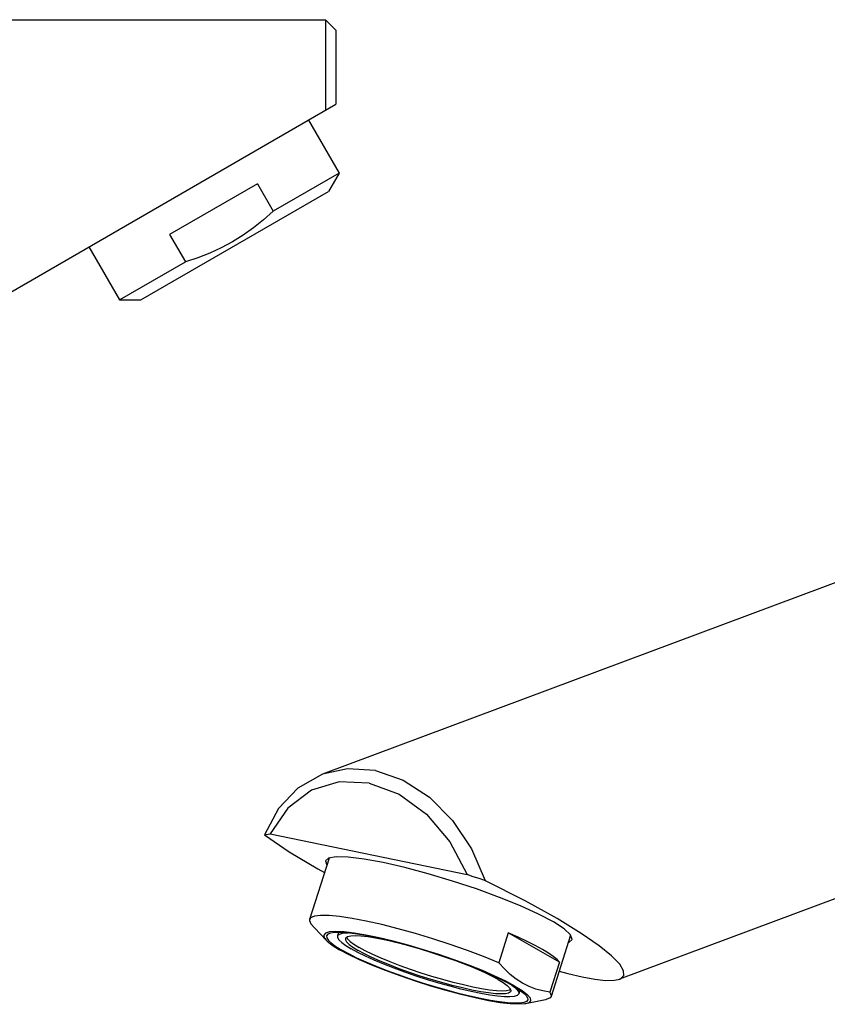
# Model space of a CAD drawing. Extents: x -310 to 321, y -192 to 192.
# Drawn here: x 166 to 242, y 91 to 184 of the extents above; entities that cross this region are included whole.
import ezdxf

# ---------------------------------------------------------------- set-up
doc = ezdxf.new("R2010")
doc.units = 0
doc.header["$MEASUREMENT"] = 0
doc.layers.add('VRSTVA_10', color=7, linetype='CONTINUOUS')

msp = doc.modelspace()

# ---------------------------------------------------------------- linework, layer by layer
at = {"layer": 'VRSTVA_10'}
for points in [[(62.0643, 184.2135), (62.0643, 184.2135), (194.5643, 184.2135), (194.5643, 184.2135)], [(194.5643, 184.2135), (194.5643, 184.2135), (194.5643, 175.646), (194.5643, 175.646)], [(194.5643, 184.2135), (194.5643, 184.2135), (195.5643, 183.2135), (195.5643, 183.2135)], [(195.5643, 183.2135), (195.5643, 183.2135), (195.5643, 176.2135), (195.5643, 176.2135)], [(160.9233, 156.2135), (160.9233, 156.2135), (195.5643, 176.2135), (195.5643, 176.2135)], [(192.9663, 174.7135), (192.9663, 174.7135), (195.8663, 169.6906), (195.8663, 169.6906)], [(195.8663, 169.6906), (195.8663, 169.6906), (189.6273, 166.0885), (189.6273, 166.0885)], [(195.8663, 169.6906), (195.8663, 169.6906), (194.8663, 167.9585), (194.8663, 167.9585)], [(188.1273, 168.6866), (188.1273, 168.6866), (179.8207, 163.8908), (179.8207, 163.8908)], [(188.1273, 168.6866), (188.1273, 168.6866), (189.6273, 166.0885), (189.6273, 166.0885)], [(177.0818, 157.6907), (177.0818, 157.6907), (194.8662, 167.9585), (194.8662, 167.9585)], [(179.8207, 163.8908), (179.8207, 163.8908), (181.3207, 161.2927), (181.3207, 161.2927)], [(172.1817, 162.7135), (172.1817, 162.7135), (175.0817, 157.6906), (175.0817, 157.6906)], [(175.0817, 157.6906), (175.0817, 157.6906), (181.3207, 161.2927), (181.3207, 161.2927)], [(175.0817, 157.6906), (175.0817, 157.6906), (177.0817, 157.6906), (177.0817, 157.6906)], [(272.6485, 142.0639), (272.6485, 142.0639), (194.3025, 112.8234), (194.3025, 112.8234)], [(282.4374, 115.8308), (282.4374, 115.8308), (222.4006, 93.4236), (222.4006, 93.4236)], [(190.1259, 109.5612), (190.1259, 109.5612), (188.7996, 107.0943), (188.7996, 107.0943)], [(189.3241, 107.1902), (189.3241, 107.1902), (207.9799, 103.318), (207.9799, 103.318)], [(194.9117, 104.8781), (194.9117, 104.8781), (193.0632, 99.0752), (193.0632, 99.0752)], [(194.5655, 104.6148), (194.5655, 104.6148), (194.6976, 104.206), (194.6976, 104.206)], [(193.1747, 98.6728), (193.1747, 98.6728), (193.5686, 98.2356), (193.5686, 98.2356)], [(193.5615, 98.2433), (193.5615, 98.2433), (194.6347, 97.112), (194.6347, 97.112)], [(195.8186, 97.8411), (195.8186, 97.8411), (195.7117, 97.5052), (195.7117, 97.5052)], [(211.8692, 97.8055), (211.8692, 97.8055), (210.969, 94.9794), (210.969, 94.9794)], [(216.7198, 95.0193), (216.7198, 95.0193), (211.8692, 97.8055), (211.8692, 97.8055)], [(217.7776, 97.5877), (217.7776, 97.5877), (215.9311, 91.7908), (215.9311, 91.7908)], [(216.7198, 95.0193), (216.7198, 95.0193), (215.8196, 92.1932), (215.8196, 92.1932)], [(212.2854, 92.8122), (212.2854, 92.8122), (211.6169, 93.1745), (211.6169, 93.1745)], [(212.9694, 92.3774), (212.9694, 92.3774), (212.8625, 92.0419), (212.8625, 92.0419)], [(215.3853, 91.4679), (215.3853, 91.4679), (213.5136, 91.0982), (213.5136, 91.0982)]]:
    msp.add_open_spline(points, degree=3, dxfattribs=at)
for points, knots in [([(189.6273, 166.0885), (189.6273, 166.0885), (188.7018, 165.2668), (188.7018, 165.2668), (188.7018, 165.2668), (188.7018, 165.2668), (187.7556, 164.5119), (187.7556, 164.5119), (187.7556, 164.5119), (187.7556, 164.5119), (186.7776, 163.8196), (186.7776, 163.8196), (186.7776, 163.8196), (186.7776, 163.8196), (185.7626, 163.1906), (185.7626, 163.1906)], [0, 0, 0, 0, 0.2, 0.2, 0.2, 0.2, 0.4, 0.4, 0.4, 0.4, 0.6, 0.6, 0.6, 0.6, 1, 1, 1, 1]), ([(185.7626, 163.1906), (185.7626, 163.1906), (184.7103, 162.6261), (184.7103, 162.6261), (184.7103, 162.6261), (184.7103, 162.6261), (183.6218, 162.1252), (183.6218, 162.1252), (183.6218, 162.1252), (183.6218, 162.1252), (182.495, 161.6833), (182.495, 161.6833), (182.495, 161.6833), (182.495, 161.6833), (181.3207, 161.2927), (181.3207, 161.2927)], [0, 0, 0, 0, 0.2, 0.2, 0.2, 0.2, 0.4, 0.4, 0.4, 0.4, 0.6, 0.6, 0.6, 0.6, 1, 1, 1, 1]), ([(194.3025, 112.8234), (194.3025, 112.8234), (191.9487, 111.4889), (191.9487, 111.4889), (191.9487, 111.4889), (191.9487, 111.4889), (190.1259, 109.5612), (190.1259, 109.5612)], [0, 0, 0, 0, 0.3333333, 0.3333333, 0.3333333, 0.3333333, 1, 1, 1, 1]), ([(199.2961, 113.1621), (199.2961, 113.1621), (196.6628, 113.34), (196.6628, 113.34), (196.6628, 113.34), (196.6628, 113.34), (194.3025, 112.8234), (194.3025, 112.8234)], [0, 0, 0, 0, 0.3333333, 0.3333333, 0.3333333, 0.3333333, 1, 1, 1, 1]), ([(199.2961, 113.1621), (199.2961, 113.1621), (201.9241, 112.2479), (201.9241, 112.2479), (201.9241, 112.2479), (201.9241, 112.2479), (204.4029, 110.6475), (204.4029, 110.6475), (204.4029, 110.6475), (204.4029, 110.6475), (206.5969, 108.4485), (206.5969, 108.4485), (206.5969, 108.4485), (206.5969, 108.4485), (208.386, 105.7711), (208.386, 105.7711), (208.386, 105.7711), (208.386, 105.7711), (209.6723, 102.7619), (209.6723, 102.7619)], [0, 0, 0, 0, 0.1666667, 0.1666667, 0.1666667, 0.1666667, 0.3333333, 0.3333333, 0.3333333, 0.3333333, 0.5, 0.5, 0.5, 0.5, 0.6666667, 0.6666667, 0.6666667, 0.6666667, 1, 1, 1, 1]), ([(198.7011, 111.9816), (198.7011, 111.9816), (195.8651, 112.1076), (195.8651, 112.1076), (195.8651, 112.1076), (195.8651, 112.1076), (193.232, 111.3005), (193.232, 111.3005), (193.232, 111.3005), (193.232, 111.3005), (190.9966, 109.6199), (190.9966, 109.6199), (190.9966, 109.6199), (190.9966, 109.6199), (189.3241, 107.1902), (189.3241, 107.1902)], [0, 0, 0, 0, 0.2, 0.2, 0.2, 0.2, 0.4, 0.4, 0.4, 0.4, 0.6, 0.6, 0.6, 0.6, 1, 1, 1, 1]), ([(198.7011, 111.9816), (198.7011, 111.9816), (201.5304, 110.9317), (201.5304, 110.9317), (201.5304, 110.9317), (201.5304, 110.9317), (204.1437, 109.0356), (204.1437, 109.0356), (204.1437, 109.0356), (204.1437, 109.0356), (206.3479, 106.4336), (206.3479, 106.4336), (206.3479, 106.4336), (206.3479, 106.4336), (207.9799, 103.318), (207.9799, 103.318)], [0, 0, 0, 0, 0.2, 0.2, 0.2, 0.2, 0.4, 0.4, 0.4, 0.4, 0.6, 0.6, 0.6, 0.6, 1, 1, 1, 1]), ([(188.8061, 107.0835), (188.8061, 107.0835), (188.9609, 107.1217), (188.9609, 107.1217), (188.9609, 107.1217), (188.9609, 107.1217), (189.1355, 107.1565), (189.1355, 107.1565), (189.1355, 107.1565), (189.1355, 107.1565), (189.3241, 107.1902), (189.3241, 107.1902)], [0, 0, 0, 0, 0.25, 0.25, 0.25, 0.25, 0.5, 0.5, 0.5, 0.5, 1, 1, 1, 1]), ([(188.8061, 107.0835), (188.8061, 107.0835), (191.1437, 105.474), (191.1437, 105.474), (191.1437, 105.474), (191.1437, 105.474), (193.8517, 103.8595), (193.8517, 103.8595), (193.8517, 103.8595), (193.8517, 103.8595), (194.479, 103.5196), (194.479, 103.5196)], [0, 0, 0, 0, 0.25, 0.25, 0.25, 0.25, 0.5, 0.5, 0.5, 0.5, 1, 1, 1, 1]), ([(200.0427, 104.4552), (200.0427, 104.4552), (198.2287, 104.7881), (198.2287, 104.7881), (198.2287, 104.7881), (198.2287, 104.7881), (196.7225, 104.9714), (196.7225, 104.9714), (196.7225, 104.9714), (196.7225, 104.9714), (195.582, 104.9981), (195.582, 104.9981), (195.582, 104.9981), (195.582, 104.9981), (194.851, 104.8672), (194.851, 104.8672), (194.851, 104.8672), (194.851, 104.8672), (194.5655, 104.6148), (194.5655, 104.6148)], [0, 0, 0, 0, 0.1666667, 0.1666667, 0.1666667, 0.1666667, 0.3333333, 0.3333333, 0.3333333, 0.3333333, 0.5, 0.5, 0.5, 0.5, 0.6666667, 0.6666667, 0.6666667, 0.6666667, 1, 1, 1, 1]), ([(217.9097, 97.1789), (217.9097, 97.1789), (217.7623, 97.6351), (217.7623, 97.6351), (217.7623, 97.6351), (217.7623, 97.6351), (217.164, 98.1856), (217.164, 98.1856), (217.164, 98.1856), (217.164, 98.1856), (216.1458, 98.8403), (216.1458, 98.8403), (216.1458, 98.8403), (216.1458, 98.8403), (214.7468, 99.574), (214.7468, 99.574), (214.7468, 99.574), (214.7468, 99.574), (213.0209, 100.3586), (213.0209, 100.3586), (213.0209, 100.3586), (213.0209, 100.3586), (211.0342, 101.1638), (211.0342, 101.1638), (211.0342, 101.1638), (211.0342, 101.1638), (208.8633, 101.9588), (208.8633, 101.9588), (208.8633, 101.9588), (208.8633, 101.9588), (206.5914, 102.713), (206.5914, 102.713), (206.5914, 102.713), (206.5914, 102.713), (204.3059, 103.3974), (204.3059, 103.3974), (204.3059, 103.3974), (204.3059, 103.3974), (202.0947, 103.9857), (202.0947, 103.9857), (202.0947, 103.9857), (202.0947, 103.9857), (200.0427, 104.4552), (200.0427, 104.4552)], [0, 0, 0, 0, 0.0833333, 0.0833333, 0.0833333, 0.0833333, 0.1666667, 0.1666667, 0.1666667, 0.1666667, 0.25, 0.25, 0.25, 0.25, 0.3333333, 0.3333333, 0.3333333, 0.3333333, 0.4166667, 0.4166667, 0.4166667, 0.4166667, 0.5, 0.5, 0.5, 0.5, 0.5833333, 0.5833333, 0.5833333, 0.5833333, 0.6666667, 0.6666667, 0.6666667, 0.6666667, 0.75, 0.75, 0.75, 0.75, 0.8333333, 0.8333333, 0.8333333, 0.8333333, 1, 1, 1, 1]), ([(209.6657, 102.7538), (209.6657, 102.7538), (209.127, 102.936), (209.127, 102.936), (209.127, 102.936), (209.127, 102.936), (208.5652, 103.1237), (208.5652, 103.1237), (208.5652, 103.1237), (208.5652, 103.1237), (207.9799, 103.318), (207.9799, 103.318)], [0, 0, 0, 0, 0.25, 0.25, 0.25, 0.25, 0.5, 0.5, 0.5, 0.5, 1, 1, 1, 1]), ([(222.418, 93.4299), (222.418, 93.4299), (222.5217, 93.4746), (222.5217, 93.4746), (222.5217, 93.4746), (222.5217, 93.4746), (222.8207, 93.7728), (222.8207, 93.7728), (222.8207, 93.7728), (222.8207, 93.7728), (222.7962, 94.2249), (222.7962, 94.2249), (222.7962, 94.2249), (222.7962, 94.2249), (222.4205, 94.8371), (222.4205, 94.8371), (222.4205, 94.8371), (222.4205, 94.8371), (221.6595, 95.6192), (221.6595, 95.6192), (221.6595, 95.6192), (221.6595, 95.6192), (220.4669, 96.5849), (220.4669, 96.5849), (220.4669, 96.5849), (220.4669, 96.5849), (218.7766, 97.7549), (218.7766, 97.7549), (218.7766, 97.7549), (218.7766, 97.7549), (216.4968, 99.1557), (216.4968, 99.1557), (216.4968, 99.1557), (216.4968, 99.1557), (213.4633, 100.8395), (213.4633, 100.8395), (213.4633, 100.8395), (213.4633, 100.8395), (209.6657, 102.7538), (209.6657, 102.7538)], [0, 0, 0, 0, 0.0909091, 0.0909091, 0.0909091, 0.0909091, 0.1818182, 0.1818182, 0.1818182, 0.1818182, 0.2727273, 0.2727273, 0.2727273, 0.2727273, 0.3636364, 0.3636364, 0.3636364, 0.3636364, 0.4545455, 0.4545455, 0.4545455, 0.4545455, 0.5454545, 0.5454545, 0.5454545, 0.5454545, 0.6363636, 0.6363636, 0.6363636, 0.6363636, 0.7272727, 0.7272727, 0.7272727, 0.7272727, 0.8181818, 0.8181818, 0.8181818, 0.8181818, 1, 1, 1, 1]), ([(193.0632, 99.0752), (193.0632, 99.0752), (193.0502, 98.9841), (193.0502, 98.9841), (193.0502, 98.9841), (193.0502, 98.9841), (193.1747, 98.6728), (193.1747, 98.6728)], [0, 0, 0, 0, 0.3333333, 0.3333333, 0.3333333, 0.3333333, 1, 1, 1, 1]), ([(210.969, 94.9794), (210.969, 94.9794), (209.5372, 95.562), (209.5372, 95.562), (209.5372, 95.562), (209.5372, 95.562), (207.9998, 96.142), (207.9998, 96.142), (207.9998, 96.142), (207.9998, 96.142), (206.3888, 96.707), (206.3888, 96.707), (206.3888, 96.707), (206.3888, 96.707), (204.7382, 97.2453), (204.7382, 97.2453), (204.7382, 97.2453), (204.7382, 97.2453), (203.0825, 97.7456), (203.0825, 97.7456), (203.0825, 97.7456), (203.0825, 97.7456), (201.4565, 98.1974), (201.4565, 98.1974), (201.4565, 98.1974), (201.4565, 98.1974), (199.8943, 98.5912), (199.8943, 98.5912), (199.8943, 98.5912), (199.8943, 98.5912), (198.4286, 98.9188), (198.4286, 98.9188), (198.4286, 98.9188), (198.4286, 98.9188), (197.0902, 99.1732), (197.0902, 99.1732), (197.0902, 99.1732), (197.0902, 99.1732), (195.9072, 99.3492), (195.9072, 99.3492), (195.9072, 99.3492), (195.9072, 99.3492), (194.9044, 99.4431), (194.9044, 99.4431), (194.9044, 99.4431), (194.9044, 99.4431), (194.1028, 99.4528), (194.1028, 99.4528), (194.1028, 99.4528), (194.1028, 99.4528), (193.5192, 99.3782), (193.5192, 99.3782), (193.5192, 99.3782), (193.5192, 99.3782), (193.1659, 99.2209), (193.1659, 99.2209), (193.1659, 99.2209), (193.1659, 99.2209), (193.0632, 99.0752), (193.0632, 99.0752)], [0, 0, 0, 0, 0.0625, 0.0625, 0.0625, 0.0625, 0.125, 0.125, 0.125, 0.125, 0.1875, 0.1875, 0.1875, 0.1875, 0.25, 0.25, 0.25, 0.25, 0.3125, 0.3125, 0.3125, 0.3125, 0.375, 0.375, 0.375, 0.375, 0.4375, 0.4375, 0.4375, 0.4375, 0.5, 0.5, 0.5, 0.5, 0.5625, 0.5625, 0.5625, 0.5625, 0.625, 0.625, 0.625, 0.625, 0.6875, 0.6875, 0.6875, 0.6875, 0.75, 0.75, 0.75, 0.75, 0.8125, 0.8125, 0.8125, 0.8125, 0.875, 0.875, 0.875, 0.875, 1, 1, 1, 1]), ([(212.5021, 92.7672), (212.5021, 92.7672), (211.6354, 93.231), (211.6354, 93.231), (211.6354, 93.231), (211.6354, 93.231), (210.6026, 93.7229), (210.6026, 93.7229), (210.6026, 93.7229), (210.6026, 93.7229), (209.4267, 94.232), (209.4267, 94.232), (209.4267, 94.232), (209.4267, 94.232), (208.1339, 94.7469), (208.1339, 94.7469), (208.1339, 94.7469), (208.1339, 94.7469), (206.7532, 95.2561), (206.7532, 95.2561), (206.7532, 95.2561), (206.7532, 95.2561), (205.3154, 95.7481), (205.3154, 95.7481), (205.3154, 95.7481), (205.3154, 95.7481), (203.8527, 96.2121), (203.8527, 96.2121), (203.8527, 96.2121), (203.8527, 96.2121), (202.3976, 96.6377), (202.3976, 96.6377), (202.3976, 96.6377), (202.3976, 96.6377), (200.9827, 97.0153), (200.9827, 97.0153), (200.9827, 97.0153), (200.9827, 97.0153), (199.6396, 97.3365), (199.6396, 97.3365), (199.6396, 97.3365), (199.6396, 97.3365), (198.3983, 97.5941), (198.3983, 97.5941), (198.3983, 97.5941), (198.3983, 97.5941), (197.2866, 97.7824), (197.2866, 97.7824), (197.2866, 97.7824), (197.2866, 97.7824), (196.3292, 97.8972), (196.3292, 97.8972), (196.3292, 97.8972), (196.3292, 97.8972), (195.5476, 97.9359), (195.5476, 97.9359), (195.5476, 97.9359), (195.5476, 97.9359), (194.9592, 97.8977), (194.9592, 97.8977), (194.9592, 97.8977), (194.9592, 97.8977), (194.5772, 97.7833), (194.5772, 97.7833), (194.5772, 97.7833), (194.5772, 97.7833), (194.41, 97.5954), (194.41, 97.5954), (194.41, 97.5954), (194.41, 97.5954), (194.4615, 97.3382), (194.4615, 97.3382), (194.4615, 97.3382), (194.4615, 97.3382), (194.6348, 97.1118), (194.6348, 97.1118)], [0, 0, 0, 0, 0.05, 0.05, 0.05, 0.05, 0.1, 0.1, 0.1, 0.1, 0.15, 0.15, 0.15, 0.15, 0.2, 0.2, 0.2, 0.2, 0.25, 0.25, 0.25, 0.25, 0.3, 0.3, 0.3, 0.3, 0.35, 0.35, 0.35, 0.35, 0.4, 0.4, 0.4, 0.4, 0.45, 0.45, 0.45, 0.45, 0.5, 0.5, 0.5, 0.5, 0.55, 0.55, 0.55, 0.55, 0.6, 0.6, 0.6, 0.6, 0.65, 0.65, 0.65, 0.65, 0.7, 0.7, 0.7, 0.7, 0.75, 0.75, 0.75, 0.75, 0.8, 0.8, 0.8, 0.8, 0.85, 0.85, 0.85, 0.85, 0.9, 0.9, 0.9, 0.9, 1, 1, 1, 1]), ([(211.6169, 93.1745), (211.6169, 93.1745), (210.8401, 93.5561), (210.8401, 93.5561), (210.8401, 93.5561), (210.8401, 93.5561), (209.9665, 93.9513), (209.9665, 93.9513), (209.9665, 93.9513), (209.9665, 93.9513), (209.0088, 94.3544), (209.0088, 94.3544), (209.0088, 94.3544), (209.0088, 94.3544), (207.9809, 94.7595), (207.9809, 94.7595), (207.9809, 94.7595), (207.9809, 94.7595), (206.8978, 95.1606), (206.8978, 95.1606), (206.8978, 95.1606), (206.8978, 95.1606), (205.7753, 95.552), (205.7753, 95.552), (205.7753, 95.552), (205.7753, 95.552), (204.6298, 95.9279), (204.6298, 95.9279), (204.6298, 95.9279), (204.6298, 95.9279), (203.4781, 96.2829), (203.4781, 96.2829), (203.4781, 96.2829), (203.4781, 96.2829), (202.3368, 96.6117), (202.3368, 96.6117), (202.3368, 96.6117), (202.3368, 96.6117), (201.2226, 96.9096), (201.2226, 96.9096), (201.2226, 96.9096), (201.2226, 96.9096), (200.1518, 97.1723), (200.1518, 97.1723), (200.1518, 97.1723), (200.1518, 97.1723), (199.14, 97.3958), (199.14, 97.3958), (199.14, 97.3958), (199.14, 97.3958), (198.2019, 97.577), (198.2019, 97.577), (198.2019, 97.577), (198.2019, 97.577), (197.3513, 97.7132), (197.3513, 97.7132), (197.3513, 97.7132), (197.3513, 97.7132), (196.6004, 97.8023), (196.6004, 97.8023), (196.6004, 97.8023), (196.6004, 97.8023), (195.9604, 97.8432), (195.9604, 97.8432), (195.9604, 97.8432), (195.9604, 97.8432), (195.4405, 97.8353), (195.4405, 97.8353), (195.4405, 97.8353), (195.4405, 97.8353), (195.0482, 97.7785), (195.0482, 97.7785), (195.0482, 97.7785), (195.0482, 97.7785), (194.7894, 97.6738), (194.7894, 97.6738), (194.7894, 97.6738), (194.7894, 97.6738), (194.6688, 97.5261), (194.6688, 97.5261)], [0, 0, 0, 0, 0.047619, 0.047619, 0.047619, 0.047619, 0.0952381, 0.0952381, 0.0952381, 0.0952381, 0.1428571, 0.1428571, 0.1428571, 0.1428571, 0.1904762, 0.1904762, 0.1904762, 0.1904762, 0.2380952, 0.2380952, 0.2380952, 0.2380952, 0.2857143, 0.2857143, 0.2857143, 0.2857143, 0.3333333, 0.3333333, 0.3333333, 0.3333333, 0.3809524, 0.3809524, 0.3809524, 0.3809524, 0.4285714, 0.4285714, 0.4285714, 0.4285714, 0.4761905, 0.4761905, 0.4761905, 0.4761905, 0.5238095, 0.5238095, 0.5238095, 0.5238095, 0.5714286, 0.5714286, 0.5714286, 0.5714286, 0.6190476, 0.6190476, 0.6190476, 0.6190476, 0.6666667, 0.6666667, 0.6666667, 0.6666667, 0.7142857, 0.7142857, 0.7142857, 0.7142857, 0.7619048, 0.7619048, 0.7619048, 0.7619048, 0.8095238, 0.8095238, 0.8095238, 0.8095238, 0.8571429, 0.8571429, 0.8571429, 0.8571429, 0.9047619, 0.9047619, 0.9047619, 0.9047619, 1, 1, 1, 1]), ([(194.6348, 97.1118), (194.6348, 97.1118), (194.7305, 97.0173), (194.7305, 97.0173), (194.7305, 97.0173), (194.7305, 97.0173), (195.2109, 96.6401), (195.2109, 96.6401), (195.2109, 96.6401), (195.2109, 96.6401), (195.892, 96.2148), (195.892, 96.2148)], [0, 0, 0, 0, 0.25, 0.25, 0.25, 0.25, 0.5, 0.5, 0.5, 0.5, 1, 1, 1, 1]), ([(194.6688, 97.5261), (194.6688, 97.5261), (194.6851, 97.3274), (194.6851, 97.3274), (194.6851, 97.3274), (194.6851, 97.3274), (194.8411, 97.0908), (194.8411, 97.0908), (194.8411, 97.0908), (194.8411, 97.0908), (195.1335, 96.8162), (195.1335, 96.8162), (195.1335, 96.8162), (195.1335, 96.8162), (195.5582, 96.5077), (195.5582, 96.5077), (195.5582, 96.5077), (195.5582, 96.5077), (196.1088, 96.1698), (196.1088, 96.1698)], [0, 0, 0, 0, 0.1666667, 0.1666667, 0.1666667, 0.1666667, 0.3333333, 0.3333333, 0.3333333, 0.3333333, 0.5, 0.5, 0.5, 0.5, 0.6666667, 0.6666667, 0.6666667, 0.6666667, 1, 1, 1, 1]), ([(196.7231, 97.7878), (196.7231, 97.7878), (196.5437, 97.7905), (196.5437, 97.7905), (196.5437, 97.7905), (196.5437, 97.7905), (196.1401, 97.7511), (196.1401, 97.7511), (196.1401, 97.7511), (196.1401, 97.7511), (195.8649, 97.6646), (195.8649, 97.6646), (195.8649, 97.6646), (195.8649, 97.6646), (195.7226, 97.5326), (195.7226, 97.5326), (195.7226, 97.5326), (195.7226, 97.5326), (195.7117, 97.5053), (195.7117, 97.5053)], [0, 0, 0, 0, 0.1666667, 0.1666667, 0.1666667, 0.1666667, 0.3333333, 0.3333333, 0.3333333, 0.3333333, 0.5, 0.5, 0.5, 0.5, 0.6666667, 0.6666667, 0.6666667, 0.6666667, 1, 1, 1, 1]), ([(195.7117, 97.5053), (195.7117, 97.5053), (195.7154, 97.3571), (195.7154, 97.3571), (195.7154, 97.3571), (195.7154, 97.3571), (195.8433, 97.1408), (195.8433, 97.1408), (195.8433, 97.1408), (195.8433, 97.1408), (196.1044, 96.8872), (196.1044, 96.8872), (196.1044, 96.8872), (196.1044, 96.8872), (196.4946, 96.6003), (196.4946, 96.6003), (196.4946, 96.6003), (196.4946, 96.6003), (197.0076, 96.2845), (197.0076, 96.2845)], [0, 0, 0, 0, 0.1666667, 0.1666667, 0.1666667, 0.1666667, 0.3333333, 0.3333333, 0.3333333, 0.3333333, 0.5, 0.5, 0.5, 0.5, 0.6666667, 0.6666667, 0.6666667, 0.6666667, 1, 1, 1, 1]), ([(196.474, 97.2624), (196.474, 97.2624), (196.4698, 97.1568), (196.4698, 97.1568), (196.4698, 97.1568), (196.4698, 97.1568), (196.5726, 96.957), (196.5726, 96.957), (196.5726, 96.957), (196.5726, 96.957), (196.8074, 96.7198), (196.8074, 96.7198), (196.8074, 96.7198), (196.8074, 96.7198), (197.1702, 96.4493), (197.1702, 96.4493), (197.1702, 96.4493), (197.1702, 96.4493), (197.6547, 96.1502), (197.6547, 96.1502)], [0, 0, 0, 0, 0.1666667, 0.1666667, 0.1666667, 0.1666667, 0.3333333, 0.3333333, 0.3333333, 0.3333333, 0.5, 0.5, 0.5, 0.5, 0.6666667, 0.6666667, 0.6666667, 0.6666667, 1, 1, 1, 1]), ([(200.98, 96.9691), (200.98, 96.9691), (200.1403, 97.1555), (200.1403, 97.1555), (200.1403, 97.1555), (200.1403, 97.1555), (199.31, 97.3148), (199.31, 97.3148), (199.31, 97.3148), (199.31, 97.3148), (198.565, 97.4307), (198.565, 97.4307), (198.565, 97.4307), (198.565, 97.4307), (197.9178, 97.501), (197.9178, 97.501), (197.9178, 97.501), (197.9178, 97.501), (197.3796, 97.5247), (197.3796, 97.5247), (197.3796, 97.5247), (197.3796, 97.5247), (196.9596, 97.5014), (196.9596, 97.5014), (196.9596, 97.5014), (196.9596, 97.5014), (196.665, 97.4313), (196.665, 97.4313), (196.665, 97.4313), (196.665, 97.4313), (196.5008, 97.3158), (196.5008, 97.3158), (196.5008, 97.3158), (196.5008, 97.3158), (196.474, 97.2624), (196.474, 97.2624)], [0, 0, 0, 0, 0.1, 0.1, 0.1, 0.1, 0.2, 0.2, 0.2, 0.2, 0.3, 0.3, 0.3, 0.3, 0.4, 0.4, 0.4, 0.4, 0.5, 0.5, 0.5, 0.5, 0.6, 0.6, 0.6, 0.6, 0.7, 0.7, 0.7, 0.7, 0.8, 0.8, 0.8, 0.8, 1, 1, 1, 1]), ([(196.5909, 97.3791), (196.5909, 97.3791), (196.6626, 97.2396), (196.6626, 97.2396), (196.6626, 97.2396), (196.6626, 97.2396), (196.8974, 97.0024), (196.8974, 97.0024), (196.8974, 97.0024), (196.8974, 97.0024), (197.2602, 96.732), (197.2602, 96.732), (197.2602, 96.732), (197.2602, 96.732), (197.7447, 96.4328), (197.7447, 96.4328)], [0, 0, 0, 0, 0.2, 0.2, 0.2, 0.2, 0.4, 0.4, 0.4, 0.4, 0.6, 0.6, 0.6, 0.6, 1, 1, 1, 1]), ([(215.1034, 96.2446), (215.1034, 96.2446), (214.429, 96.6131), (214.429, 96.6131), (214.429, 96.6131), (214.429, 96.6131), (213.6597, 96.9988), (213.6597, 96.9988), (213.6597, 96.9988), (213.6597, 96.9988), (212.8033, 97.3977), (212.8033, 97.3977), (212.8033, 97.3977), (212.8033, 97.3977), (211.8692, 97.8055), (211.8692, 97.8055)], [0, 0, 0, 0, 0.2, 0.2, 0.2, 0.2, 0.4, 0.4, 0.4, 0.4, 0.6, 0.6, 0.6, 0.6, 1, 1, 1, 1]), ([(217.5635, 96.9156), (217.5635, 96.9156), (217.6243, 96.9265), (217.6243, 96.9265), (217.6243, 96.9265), (217.6243, 96.9265), (217.9097, 97.1789), (217.9097, 97.1789)], [0, 0, 0, 0, 0.3333333, 0.3333333, 0.3333333, 0.3333333, 1, 1, 1, 1]), ([(213.5134, 91.0982), (213.5134, 91.0982), (213.4349, 91.0843), (213.4349, 91.0843), (213.4349, 91.0843), (213.4349, 91.0843), (212.8465, 91.046), (212.8465, 91.046), (212.8465, 91.046), (212.8465, 91.046), (212.0649, 91.0847), (212.0649, 91.0847), (212.0649, 91.0847), (212.0649, 91.0847), (211.1075, 91.1995), (211.1075, 91.1995), (211.1075, 91.1995), (211.1075, 91.1995), (209.9958, 91.3878), (209.9958, 91.3878), (209.9958, 91.3878), (209.9958, 91.3878), (208.7545, 91.6455), (208.7545, 91.6455), (208.7545, 91.6455), (208.7545, 91.6455), (207.4115, 91.9667), (207.4115, 91.9667), (207.4115, 91.9667), (207.4115, 91.9667), (205.9966, 92.3443), (205.9966, 92.3443), (205.9966, 92.3443), (205.9966, 92.3443), (204.5415, 92.7698), (204.5415, 92.7698), (204.5415, 92.7698), (204.5415, 92.7698), (203.0787, 93.2338), (203.0787, 93.2338), (203.0787, 93.2338), (203.0787, 93.2338), (201.6409, 93.7259), (201.6409, 93.7259), (201.6409, 93.7259), (201.6409, 93.7259), (200.2602, 94.2351), (200.2602, 94.2351), (200.2602, 94.2351), (200.2602, 94.2351), (198.9675, 94.7499), (198.9675, 94.7499), (198.9675, 94.7499), (198.9675, 94.7499), (197.7916, 95.259), (197.7916, 95.259), (197.7916, 95.259), (197.7916, 95.259), (196.7587, 95.751), (196.7587, 95.751), (196.7587, 95.751), (196.7587, 95.751), (195.892, 96.2148), (195.892, 96.2148)], [0, 0, 0, 0, 0.0588235, 0.0588235, 0.0588235, 0.0588235, 0.1176471, 0.1176471, 0.1176471, 0.1176471, 0.1764706, 0.1764706, 0.1764706, 0.1764706, 0.2352941, 0.2352941, 0.2352941, 0.2352941, 0.2941176, 0.2941176, 0.2941176, 0.2941176, 0.3529412, 0.3529412, 0.3529412, 0.3529412, 0.4117647, 0.4117647, 0.4117647, 0.4117647, 0.4705882, 0.4705882, 0.4705882, 0.4705882, 0.5294118, 0.5294118, 0.5294118, 0.5294118, 0.5882353, 0.5882353, 0.5882353, 0.5882353, 0.6470588, 0.6470588, 0.6470588, 0.6470588, 0.7058824, 0.7058824, 0.7058824, 0.7058824, 0.7647059, 0.7647059, 0.7647059, 0.7647059, 0.8235294, 0.8235294, 0.8235294, 0.8235294, 0.8823529, 0.8823529, 0.8823529, 0.8823529, 1, 1, 1, 1]), ([(213.7253, 91.4558), (213.7253, 91.4558), (213.6048, 91.3081), (213.6048, 91.3081), (213.6048, 91.3081), (213.6048, 91.3081), (213.3459, 91.2034), (213.3459, 91.2034), (213.3459, 91.2034), (213.3459, 91.2034), (212.9537, 91.1467), (212.9537, 91.1467), (212.9537, 91.1467), (212.9537, 91.1467), (212.4338, 91.1387), (212.4338, 91.1387), (212.4338, 91.1387), (212.4338, 91.1387), (211.7937, 91.1796), (211.7937, 91.1796), (211.7937, 91.1796), (211.7937, 91.1796), (211.0429, 91.2688), (211.0429, 91.2688), (211.0429, 91.2688), (211.0429, 91.2688), (210.1923, 91.405), (210.1923, 91.405), (210.1923, 91.405), (210.1923, 91.405), (209.2542, 91.5862), (209.2542, 91.5862), (209.2542, 91.5862), (209.2542, 91.5862), (208.2424, 91.8097), (208.2424, 91.8097), (208.2424, 91.8097), (208.2424, 91.8097), (207.1716, 92.0723), (207.1716, 92.0723), (207.1716, 92.0723), (207.1716, 92.0723), (206.0574, 92.3702), (206.0574, 92.3702), (206.0574, 92.3702), (206.0574, 92.3702), (204.9161, 92.6991), (204.9161, 92.6991), (204.9161, 92.6991), (204.9161, 92.6991), (203.7643, 93.054), (203.7643, 93.054), (203.7643, 93.054), (203.7643, 93.054), (202.6188, 93.4299), (202.6188, 93.4299), (202.6188, 93.4299), (202.6188, 93.4299), (201.4964, 93.8213), (201.4964, 93.8213), (201.4964, 93.8213), (201.4964, 93.8213), (200.4133, 94.2225), (200.4133, 94.2225), (200.4133, 94.2225), (200.4133, 94.2225), (199.3854, 94.6276), (199.3854, 94.6276), (199.3854, 94.6276), (199.3854, 94.6276), (198.4276, 95.0306), (198.4276, 95.0306), (198.4276, 95.0306), (198.4276, 95.0306), (197.554, 95.4258), (197.554, 95.4258), (197.554, 95.4258), (197.554, 95.4258), (196.7773, 95.8074), (196.7773, 95.8074), (196.7773, 95.8074), (196.7773, 95.8074), (196.1088, 96.1698), (196.1088, 96.1698)], [0, 0, 0, 0, 0.0454545, 0.0454545, 0.0454545, 0.0454545, 0.0909091, 0.0909091, 0.0909091, 0.0909091, 0.1363636, 0.1363636, 0.1363636, 0.1363636, 0.1818182, 0.1818182, 0.1818182, 0.1818182, 0.2272727, 0.2272727, 0.2272727, 0.2272727, 0.2727273, 0.2727273, 0.2727273, 0.2727273, 0.3181818, 0.3181818, 0.3181818, 0.3181818, 0.3636364, 0.3636364, 0.3636364, 0.3636364, 0.4090909, 0.4090909, 0.4090909, 0.4090909, 0.4545455, 0.4545455, 0.4545455, 0.4545455, 0.5, 0.5, 0.5, 0.5, 0.5454545, 0.5454545, 0.5454545, 0.5454545, 0.5909091, 0.5909091, 0.5909091, 0.5909091, 0.6363636, 0.6363636, 0.6363636, 0.6363636, 0.6818182, 0.6818182, 0.6818182, 0.6818182, 0.7272727, 0.7272727, 0.7272727, 0.7272727, 0.7727273, 0.7727273, 0.7727273, 0.7727273, 0.8181818, 0.8181818, 0.8181818, 0.8181818, 0.8636364, 0.8636364, 0.8636364, 0.8636364, 0.9090909, 0.9090909, 0.9090909, 0.9090909, 1, 1, 1, 1]), ([(212.8625, 92.0419), (212.8625, 92.0419), (212.8516, 92.0146), (212.8516, 92.0146), (212.8516, 92.0146), (212.8516, 92.0146), (212.7093, 91.8825), (212.7093, 91.8825), (212.7093, 91.8825), (212.7093, 91.8825), (212.4341, 91.7961), (212.4341, 91.7961), (212.4341, 91.7961), (212.4341, 91.7961), (212.0305, 91.7566), (212.0305, 91.7566), (212.0305, 91.7566), (212.0305, 91.7566), (211.5048, 91.7647), (211.5048, 91.7647), (211.5048, 91.7647), (211.5048, 91.7647), (210.8652, 91.8203), (210.8652, 91.8203), (210.8652, 91.8203), (210.8652, 91.8203), (210.1219, 91.9224), (210.1219, 91.9224), (210.1219, 91.9224), (210.1219, 91.9224), (209.2866, 92.0695), (209.2866, 92.0695), (209.2866, 92.0695), (209.2866, 92.0695), (208.3724, 92.2593), (208.3724, 92.2593), (208.3724, 92.2593), (208.3724, 92.2593), (207.3938, 92.4887), (207.3938, 92.4887), (207.3938, 92.4887), (207.3938, 92.4887), (206.3663, 92.7541), (206.3663, 92.7541), (206.3663, 92.7541), (206.3663, 92.7541), (205.3059, 93.0514), (205.3059, 93.0514), (205.3059, 93.0514), (205.3059, 93.0514), (204.2294, 93.3758), (204.2294, 93.3758), (204.2294, 93.3758), (204.2294, 93.3758), (203.1539, 93.7223), (203.1539, 93.7223), (203.1539, 93.7223), (203.1539, 93.7223), (202.0962, 94.0854), (202.0962, 94.0854), (202.0962, 94.0854), (202.0962, 94.0854), (201.0731, 94.4593), (201.0731, 94.4593), (201.0731, 94.4593), (201.0731, 94.4593), (200.1007, 94.8382), (200.1007, 94.8382), (200.1007, 94.8382), (200.1007, 94.8382), (199.1943, 95.216), (199.1943, 95.216), (199.1943, 95.216), (199.1943, 95.216), (198.3682, 95.5869), (198.3682, 95.5869), (198.3682, 95.5869), (198.3682, 95.5869), (197.6355, 95.9449), (197.6355, 95.9449), (197.6355, 95.9449), (197.6355, 95.9449), (197.0076, 96.2845), (197.0076, 96.2845)], [0, 0, 0, 0, 0.0454545, 0.0454545, 0.0454545, 0.0454545, 0.0909091, 0.0909091, 0.0909091, 0.0909091, 0.1363636, 0.1363636, 0.1363636, 0.1363636, 0.1818182, 0.1818182, 0.1818182, 0.1818182, 0.2272727, 0.2272727, 0.2272727, 0.2272727, 0.2727273, 0.2727273, 0.2727273, 0.2727273, 0.3181818, 0.3181818, 0.3181818, 0.3181818, 0.3636364, 0.3636364, 0.3636364, 0.3636364, 0.4090909, 0.4090909, 0.4090909, 0.4090909, 0.4545455, 0.4545455, 0.4545455, 0.4545455, 0.5, 0.5, 0.5, 0.5, 0.5454545, 0.5454545, 0.5454545, 0.5454545, 0.5909091, 0.5909091, 0.5909091, 0.5909091, 0.6363636, 0.6363636, 0.6363636, 0.6363636, 0.6818182, 0.6818182, 0.6818182, 0.6818182, 0.7272727, 0.7272727, 0.7272727, 0.7272727, 0.7727273, 0.7727273, 0.7727273, 0.7727273, 0.8181818, 0.8181818, 0.8181818, 0.8181818, 0.8636364, 0.8636364, 0.8636364, 0.8636364, 0.9090909, 0.9090909, 0.9090909, 0.9090909, 1, 1, 1, 1]), ([(212.1002, 92.2847), (212.1002, 92.2847), (212.0734, 92.2314), (212.0734, 92.2314), (212.0734, 92.2314), (212.0734, 92.2314), (211.9092, 92.1159), (211.9092, 92.1159), (211.9092, 92.1159), (211.9092, 92.1159), (211.6146, 92.0458), (211.6146, 92.0458), (211.6146, 92.0458), (211.6146, 92.0458), (211.1946, 92.0224), (211.1946, 92.0224), (211.1946, 92.0224), (211.1946, 92.0224), (210.6564, 92.0461), (210.6564, 92.0461), (210.6564, 92.0461), (210.6564, 92.0461), (210.0092, 92.1165), (210.0092, 92.1165), (210.0092, 92.1165), (210.0092, 92.1165), (209.2642, 92.2323), (209.2642, 92.2323), (209.2642, 92.2323), (209.2642, 92.2323), (208.4339, 92.3916), (208.4339, 92.3916), (208.4339, 92.3916), (208.4339, 92.3916), (207.5328, 92.5917), (207.5328, 92.5917), (207.5328, 92.5917), (207.5328, 92.5917), (206.576, 92.8291), (206.576, 92.8291), (206.576, 92.8291), (206.576, 92.8291), (205.5802, 93.0998), (205.5802, 93.0998), (205.5802, 93.0998), (205.5802, 93.0998), (204.5622, 93.3991), (204.5622, 93.3991), (204.5622, 93.3991), (204.5622, 93.3991), (203.5394, 93.7219), (203.5394, 93.7219), (203.5394, 93.7219), (203.5394, 93.7219), (202.5295, 94.0627), (202.5295, 94.0627), (202.5295, 94.0627), (202.5295, 94.0627), (201.5497, 94.4157), (201.5497, 94.4157), (201.5497, 94.4157), (201.5497, 94.4157), (200.6167, 94.7748), (200.6167, 94.7748), (200.6167, 94.7748), (200.6167, 94.7748), (199.7465, 95.1339), (199.7465, 95.1339), (199.7465, 95.1339), (199.7465, 95.1339), (198.954, 95.4868), (198.954, 95.4868), (198.954, 95.4868), (198.954, 95.4868), (198.2527, 95.8275), (198.2527, 95.8275), (198.2527, 95.8275), (198.2527, 95.8275), (197.6547, 96.1502), (197.6547, 96.1502)], [0, 0, 0, 0, 0.047619, 0.047619, 0.047619, 0.047619, 0.0952381, 0.0952381, 0.0952381, 0.0952381, 0.1428571, 0.1428571, 0.1428571, 0.1428571, 0.1904762, 0.1904762, 0.1904762, 0.1904762, 0.2380952, 0.2380952, 0.2380952, 0.2380952, 0.2857143, 0.2857143, 0.2857143, 0.2857143, 0.3333333, 0.3333333, 0.3333333, 0.3333333, 0.3809524, 0.3809524, 0.3809524, 0.3809524, 0.4285714, 0.4285714, 0.4285714, 0.4285714, 0.4761905, 0.4761905, 0.4761905, 0.4761905, 0.5238095, 0.5238095, 0.5238095, 0.5238095, 0.5714286, 0.5714286, 0.5714286, 0.5714286, 0.6190476, 0.6190476, 0.6190476, 0.6190476, 0.6666667, 0.6666667, 0.6666667, 0.6666667, 0.7142857, 0.7142857, 0.7142857, 0.7142857, 0.7619048, 0.7619048, 0.7619048, 0.7619048, 0.8095238, 0.8095238, 0.8095238, 0.8095238, 0.8571429, 0.8571429, 0.8571429, 0.8571429, 0.9047619, 0.9047619, 0.9047619, 0.9047619, 1, 1, 1, 1]), ([(212.0734, 92.4507), (212.0734, 92.4507), (211.9992, 92.3985), (211.9992, 92.3985), (211.9992, 92.3985), (211.9992, 92.3985), (211.7046, 92.3284), (211.7046, 92.3284), (211.7046, 92.3284), (211.7046, 92.3284), (211.2846, 92.3051), (211.2846, 92.3051), (211.2846, 92.3051), (211.2846, 92.3051), (210.7464, 92.3288), (210.7464, 92.3288), (210.7464, 92.3288), (210.7464, 92.3288), (210.0993, 92.3991), (210.0993, 92.3991), (210.0993, 92.3991), (210.0993, 92.3991), (209.3542, 92.5149), (209.3542, 92.5149), (209.3542, 92.5149), (209.3542, 92.5149), (208.524, 92.6743), (208.524, 92.6743), (208.524, 92.6743), (208.524, 92.6743), (207.6228, 92.8743), (207.6228, 92.8743), (207.6228, 92.8743), (207.6228, 92.8743), (206.6661, 93.1117), (206.6661, 93.1117), (206.6661, 93.1117), (206.6661, 93.1117), (205.6702, 93.3824), (205.6702, 93.3824), (205.6702, 93.3824), (205.6702, 93.3824), (204.6522, 93.6817), (204.6522, 93.6817), (204.6522, 93.6817), (204.6522, 93.6817), (203.6295, 94.0045), (203.6295, 94.0045), (203.6295, 94.0045), (203.6295, 94.0045), (202.6195, 94.3453), (202.6195, 94.3453), (202.6195, 94.3453), (202.6195, 94.3453), (201.6397, 94.6983), (201.6397, 94.6983), (201.6397, 94.6983), (201.6397, 94.6983), (200.7067, 95.0574), (200.7067, 95.0574), (200.7067, 95.0574), (200.7067, 95.0574), (199.8365, 95.4165), (199.8365, 95.4165), (199.8365, 95.4165), (199.8365, 95.4165), (199.044, 95.7694), (199.044, 95.7694), (199.044, 95.7694), (199.044, 95.7694), (198.3427, 96.1101), (198.3427, 96.1101), (198.3427, 96.1101), (198.3427, 96.1101), (197.7447, 96.4328), (197.7447, 96.4328)], [0, 0, 0, 0, 0.05, 0.05, 0.05, 0.05, 0.1, 0.1, 0.1, 0.1, 0.15, 0.15, 0.15, 0.15, 0.2, 0.2, 0.2, 0.2, 0.25, 0.25, 0.25, 0.25, 0.3, 0.3, 0.3, 0.3, 0.35, 0.35, 0.35, 0.35, 0.4, 0.4, 0.4, 0.4, 0.45, 0.45, 0.45, 0.45, 0.5, 0.5, 0.5, 0.5, 0.55, 0.55, 0.55, 0.55, 0.6, 0.6, 0.6, 0.6, 0.65, 0.65, 0.65, 0.65, 0.7, 0.7, 0.7, 0.7, 0.75, 0.75, 0.75, 0.75, 0.8, 0.8, 0.8, 0.8, 0.85, 0.85, 0.85, 0.85, 0.9, 0.9, 0.9, 0.9, 1, 1, 1, 1]), ([(216.7198, 95.0193), (216.7198, 95.0193), (216.4875, 95.2815), (216.4875, 95.2815), (216.4875, 95.2815), (216.4875, 95.2815), (216.138, 95.5752), (216.138, 95.5752), (216.138, 95.5752), (216.138, 95.5752), (215.6752, 95.8973), (215.6752, 95.8973), (215.6752, 95.8973), (215.6752, 95.8973), (215.1034, 96.2446), (215.1034, 96.2446)], [0, 0, 0, 0, 0.2, 0.2, 0.2, 0.2, 0.4, 0.4, 0.4, 0.4, 0.6, 0.6, 0.6, 0.6, 1, 1, 1, 1]), ([(210.9195, 93.397), (210.9195, 93.397), (210.3215, 93.7196), (210.3215, 93.7196), (210.3215, 93.7196), (210.3215, 93.7196), (209.6202, 94.0604), (209.6202, 94.0604), (209.6202, 94.0604), (209.6202, 94.0604), (208.8277, 94.4133), (208.8277, 94.4133), (208.8277, 94.4133), (208.8277, 94.4133), (208.1572, 94.69), (208.1572, 94.69)], [0, 0, 0, 0, 0.2, 0.2, 0.2, 0.2, 0.4, 0.4, 0.4, 0.4, 0.6, 0.6, 0.6, 0.6, 1, 1, 1, 1]), ([(213.2211, 93.0424), (213.2211, 93.0424), (212.6286, 93.4243), (212.6286, 93.4243), (212.6286, 93.4243), (212.6286, 93.4243), (212.0584, 93.8749), (212.0584, 93.8749), (212.0584, 93.8749), (212.0584, 93.8749), (211.5074, 94.3929), (211.5074, 94.3929), (211.5074, 94.3929), (211.5074, 94.3929), (210.969, 94.9794), (210.969, 94.9794)], [0, 0, 0, 0, 0.2, 0.2, 0.2, 0.2, 0.4, 0.4, 0.4, 0.4, 0.6, 0.6, 0.6, 0.6, 1, 1, 1, 1]), ([(216.6909, 94.1762), (216.6909, 94.1762), (217.5177, 93.9506), (217.5177, 93.9506), (217.5177, 93.9506), (217.5177, 93.9506), (218.8804, 93.6348), (218.8804, 93.6348)], [0, 0, 0, 0, 0.3333333, 0.3333333, 0.3333333, 0.3333333, 1, 1, 1, 1]), ([(210.9195, 93.397), (210.9195, 93.397), (211.404, 93.0978), (211.404, 93.0978), (211.404, 93.0978), (211.404, 93.0978), (211.7668, 92.8274), (211.7668, 92.8274), (211.7668, 92.8274), (211.7668, 92.8274), (212.0016, 92.5902), (212.0016, 92.5902), (212.0016, 92.5902), (212.0016, 92.5902), (212.1044, 92.3904), (212.1044, 92.3904), (212.1044, 92.3904), (212.1044, 92.3904), (212.1002, 92.2847), (212.1002, 92.2847)], [0, 0, 0, 0, 0.1666667, 0.1666667, 0.1666667, 0.1666667, 0.3333333, 0.3333333, 0.3333333, 0.3333333, 0.5, 0.5, 0.5, 0.5, 0.6666667, 0.6666667, 0.6666667, 0.6666667, 1, 1, 1, 1]), ([(218.8804, 93.6348), (218.8804, 93.6348), (220.0623, 93.4223), (220.0623, 93.4223), (220.0623, 93.4223), (220.0623, 93.4223), (221.0889, 93.3132), (221.0889, 93.3132), (221.0889, 93.3132), (221.0889, 93.3132), (221.9295, 93.3246), (221.9295, 93.3246), (221.9295, 93.3246), (221.9295, 93.3246), (222.418, 93.4299), (222.418, 93.4299)], [0, 0, 0, 0, 0.2, 0.2, 0.2, 0.2, 0.4, 0.4, 0.4, 0.4, 0.6, 0.6, 0.6, 0.6, 1, 1, 1, 1]), ([(212.1996, 92.8587), (212.1996, 92.8587), (212.4698, 92.66), (212.4698, 92.66), (212.4698, 92.66), (212.4698, 92.66), (212.7309, 92.4064), (212.7309, 92.4064), (212.7309, 92.4064), (212.7309, 92.4064), (212.8588, 92.1901), (212.8588, 92.1901), (212.8588, 92.1901), (212.8588, 92.1901), (212.8625, 92.0419), (212.8625, 92.0419)], [0, 0, 0, 0, 0.2, 0.2, 0.2, 0.2, 0.4, 0.4, 0.4, 0.4, 0.6, 0.6, 0.6, 0.6, 1, 1, 1, 1]), ([(212.2854, 92.8122), (212.2854, 92.8122), (212.836, 92.4743), (212.836, 92.4743), (212.836, 92.4743), (212.836, 92.4743), (213.2606, 92.1658), (213.2606, 92.1658), (213.2606, 92.1658), (213.2606, 92.1658), (213.5531, 91.8912), (213.5531, 91.8912), (213.5531, 91.8912), (213.5531, 91.8912), (213.7091, 91.6545), (213.7091, 91.6545), (213.7091, 91.6545), (213.7091, 91.6545), (213.7253, 91.4558), (213.7253, 91.4558)], [0, 0, 0, 0, 0.1666667, 0.1666667, 0.1666667, 0.1666667, 0.3333333, 0.3333333, 0.3333333, 0.3333333, 0.5, 0.5, 0.5, 0.5, 0.6666667, 0.6666667, 0.6666667, 0.6666667, 1, 1, 1, 1]), ([(212.5021, 92.7672), (212.5021, 92.7672), (213.1833, 92.3419), (213.1833, 92.3419), (213.1833, 92.3419), (213.1833, 92.3419), (213.6637, 91.9646), (213.6637, 91.9646), (213.6637, 91.9646), (213.6637, 91.9646), (213.9327, 91.6438), (213.9327, 91.6438), (213.9327, 91.6438), (213.9327, 91.6438), (213.9841, 91.3865), (213.9841, 91.3865), (213.9841, 91.3865), (213.9841, 91.3865), (213.817, 91.1986), (213.817, 91.1986), (213.817, 91.1986), (213.817, 91.1986), (213.5134, 91.0982), (213.5134, 91.0982)], [0, 0, 0, 0, 0.1428571, 0.1428571, 0.1428571, 0.1428571, 0.2857143, 0.2857143, 0.2857143, 0.2857143, 0.4285714, 0.4285714, 0.4285714, 0.4285714, 0.5714286, 0.5714286, 0.5714286, 0.5714286, 0.7142857, 0.7142857, 0.7142857, 0.7142857, 1, 1, 1, 1]), ([(215.8196, 92.1932), (215.8196, 92.1932), (215.1318, 92.311), (215.1318, 92.311), (215.1318, 92.311), (215.1318, 92.311), (214.4723, 92.4884), (214.4723, 92.4884), (214.4723, 92.4884), (214.4723, 92.4884), (213.8358, 92.7309), (213.8358, 92.7309), (213.8358, 92.7309), (213.8358, 92.7309), (213.2211, 93.0424), (213.2211, 93.0424)], [0, 0, 0, 0, 0.2, 0.2, 0.2, 0.2, 0.4, 0.4, 0.4, 0.4, 0.6, 0.6, 0.6, 0.6, 1, 1, 1, 1]), ([(215.9311, 91.7908), (215.9311, 91.7908), (215.8285, 91.6451), (215.8285, 91.6451), (215.8285, 91.6451), (215.8285, 91.6451), (215.4751, 91.4878), (215.4751, 91.4878), (215.4751, 91.4878), (215.4751, 91.4878), (215.3853, 91.4679), (215.3853, 91.4679)], [0, 0, 0, 0, 0.25, 0.25, 0.25, 0.25, 0.5, 0.5, 0.5, 0.5, 1, 1, 1, 1]), ([(215.8196, 92.1932), (215.8196, 92.1932), (215.9441, 91.8819), (215.9441, 91.8819), (215.9441, 91.8819), (215.9441, 91.8819), (215.9311, 91.7908), (215.9311, 91.7908)], [0, 0, 0, 0, 0.3333333, 0.3333333, 0.3333333, 0.3333333, 1, 1, 1, 1])]:
    msp.add_open_spline(points, degree=3, knots=knots, dxfattribs=at)

doc.saveas('drawing.dxf')
